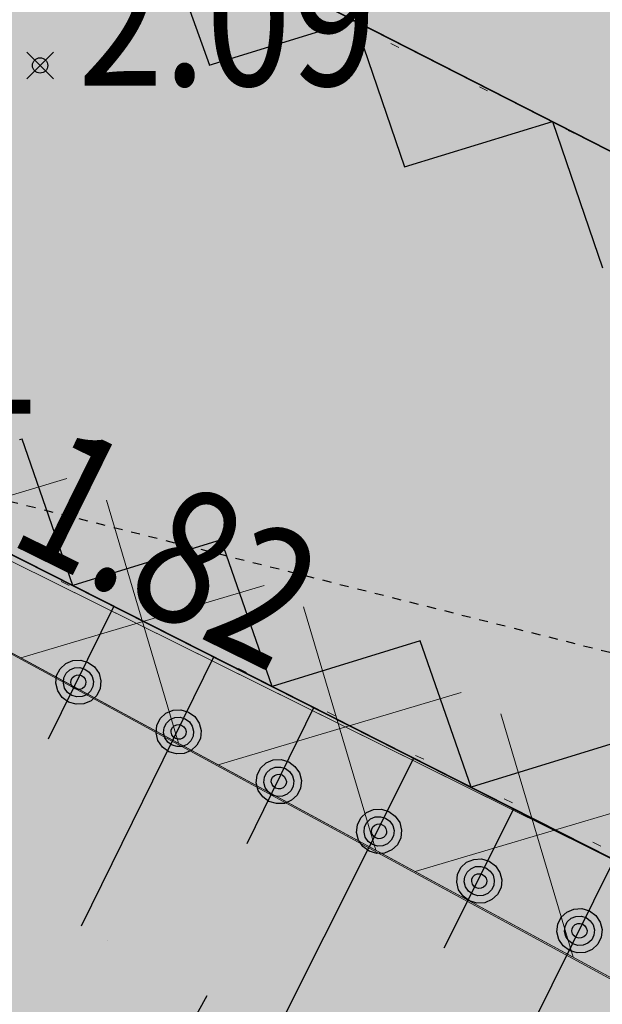
# Model space of a CAD drawing. Units: metres. Extents: x 4446788 to 4447671, y 5985628 to 5986104.
# Drawn here: x 4446843 to 4446849, y 5985896 to 5985907 of the extents above; entities that cross this region are included whole.
import ezdxf
from ezdxf.enums import TextEntityAlignment as Align

# ---------------------------------------------------------------- set-up
doc = ezdxf.new("R2010")
doc.units = ezdxf.units.M
for name, pattern in [('AUSGEZOGEN', [0]), ('PUNKT2_S9', [1, 0, -1]), ('VERDECKT2_S2', [0.0027, 0.002, -0.0007])]:
    doc.linetypes.add(name, pattern=pattern)
for name, color, linetype in [('XR$1$Grenzen', 25, 'AUSGEZOGEN'), ('XR$1$Höhenangaben', 4, 'AUSGEZOGEN'), ('XR$1$Topographie', 8, 'AUSGEZOGEN')]:
    doc.layers.add(name, color=color, linetype=linetype)
for name, color, linetype, lineweight in [('XR$17$STANDARD', 7, 'AUSGEZOGEN', 18), ('XR$5$STANDARD', 7, 'AUSGEZOGEN', 18), ('XR$7$STANDARD', 7, 'AUSGEZOGEN', 18), ('XR$8$STANDARD', 7, 'AUSGEZOGEN', 18), ('XR$9$STANDARD', 7, 'AUSGEZOGEN', 18)]:
    doc.layers.add(name, color=color, linetype=linetype, lineweight=lineweight)
doc.styles.add('ARIALNARROW', font='ARIALN.TTF')

# ---------------------------------------------------------------- blocks, each defined once
blk = doc.blocks.new('1112')
at = {"lineweight": -3}
blk.add_circle((0, 0), 0.085, dxfattribs=at)
blk = doc.blocks.new('COMPLEXOBJECT_17')
at = {"layer": 'XR$1$Höhenangaben', "color": 4, "linetype": 'AUSGEZOGEN', "lineweight": -3}
blk.add_blockref('1112', (-105.862, -75.39), dxfattribs=at)
at = {"layer": 'XR$1$Höhenangaben', "color": 7, "linetype": 'AUSGEZOGEN', "lineweight": -3, "style": 'ARIALNARROW', "oblique": 25}
blk.add_text('1.82', height=1.5, rotation=333.7492, dxfattribs=at).set_placement((-105.506, -75.463), (-102.523, -76.934), align=Align.FIT)
blk = doc.blocks.new('COMPLEXOBJECT_25')
at = {"layer": 'XR$1$Höhenangaben', "color": 4, "linetype": 'AUSGEZOGEN', "lineweight": -3}
blk.add_blockref('1112', (-108.566, -74.227), dxfattribs=at)
at = {"layer": 'XR$1$Höhenangaben', "color": 7, "linetype": 'AUSGEZOGEN', "lineweight": -3, "style": 'ARIALNARROW', "oblique": 25}
blk.add_text('1.81', height=1.5, dxfattribs=at).set_placement((-108.442, -74.034), (-105.117, -74.034), align=Align.FIT)
blk = doc.blocks.new('COMPLEXOBJECT_79')
at = {"layer": 'XR$1$Höhenangaben', "color": 4, "linetype": 'AUSGEZOGEN', "lineweight": -3}
blk.add_blockref('1112', (-105.118, -70.155), dxfattribs=at)
at = {"layer": 'XR$1$Höhenangaben', "color": 7, "linetype": 'AUSGEZOGEN', "lineweight": -3, "style": 'ARIALNARROW', "oblique": 25}
blk.add_text('2.09', height=1.5, dxfattribs=at).set_placement((-104.695, -70.38), (-101.37, -70.38), align=Align.FIT)
blk = doc.blocks.new('NSY101')
at = {"color": 0, "linetype": 'ByBlock', "lineweight": -2}
blk.add_circle((0, 0), 0.5, dxfattribs=at)
blk = doc.blocks.new('COMPLEXOBJECT_110')
at = {"color": 7, "linetype": 'AUSGEZOGEN', "lineweight": -3}
for p, q in [((-104.297, -76.178), (-105.028, -77.663)), ((-103.183, -76.742), (-104.659, -79.744)), ((-102.067, -77.307), (-102.816, -78.827)), ((-100.953, -77.871), (-102.495, -80.941)), ((-99.838, -78.436), (-100.62, -79.992)), ((-98.722, -79.001), (-100.291, -82.163))]:
    blk.add_line(p, q, dxfattribs=at)
blk = doc.blocks.new('COMPLEXOBJECT_111')
at = {"color": 7, "linetype": 'AUSGEZOGEN', "lineweight": -3}
blk.add_line((-104.221, -82.28), (-103.258, -80.517), dxfattribs=at)
blk = doc.blocks.new('MUSTERELEMENT_4')
at = {"layer": 'XR$8$STANDARD', "color": 7, "linetype": 'AUSGEZOGEN', "lineweight": 18}
blk.add_line((-97.608, -79.565), (-105.417, -75.69), dxfattribs=at)
at = {"layer": 'XR$8$STANDARD', "color": 7, "linetype": 'AUSGEZOGEN', "lineweight": 25}
for p, q in [((-104.833, -76.818), (-104.754, -76.785)), ((-104.754, -76.785), (-104.665, -76.781)), ((-104.665, -76.781), (-104.582, -76.806)), ((-104.934, -76.954), (-104.896, -76.877)), ((-104.896, -76.877), (-104.833, -76.818)), ((-104.828, -76.928), (-104.786, -76.889)), ((-104.786, -76.889), (-104.733, -76.866)), ((-104.733, -76.866), (-104.675, -76.864)), ((-104.675, -76.864), (-104.619, -76.88)), ((-104.619, -76.88), (-104.572, -76.915)), ((-104.582, -76.806), (-104.511, -76.857)), ((-104.511, -76.857), (-104.461, -76.93)), ((-104.943, -77.039), (-104.934, -76.954)), ((-104.859, -77.036), (-104.853, -76.979)), ((-104.853, -76.979), (-104.828, -76.928)), ((-104.775, -77.031), (-104.773, -77.003)), ((-104.773, -77.003), (-104.76, -76.978)), ((-104.76, -76.978), (-104.74, -76.958)), ((-104.74, -76.958), (-104.712, -76.947)), ((-104.712, -76.947), (-104.683, -76.946)), ((-104.683, -76.946), (-104.655, -76.954)), ((-104.655, -76.954), (-104.632, -76.971)), ((-104.632, -76.971), (-104.616, -76.995)), ((-104.616, -76.995), (-104.608, -77.024)), ((-104.572, -76.915), (-104.538, -76.963)), ((-104.538, -76.963), (-104.524, -77.018)), ((-104.461, -76.93), (-104.44, -77.013)), ((-104.44, -77.013), (-104.449, -77.099)), ((-104.922, -77.124), (-104.943, -77.039)), ((-104.871, -77.196), (-104.922, -77.124)), ((-104.845, -77.092), (-104.859, -77.036)), ((-104.811, -77.14), (-104.845, -77.092)), ((-104.768, -77.06), (-104.775, -77.031)), ((-104.752, -77.083), (-104.768, -77.06)), ((-104.728, -77.101), (-104.752, -77.083)), ((-104.7, -77.109), (-104.728, -77.101)), ((-104.672, -77.107), (-104.7, -77.109)), ((-104.644, -77.096), (-104.672, -77.107)), ((-104.623, -77.077), (-104.644, -77.096)), ((-104.611, -77.052), (-104.623, -77.077)), ((-104.608, -77.024), (-104.611, -77.052)), ((-104.556, -77.126), (-104.598, -77.166)), ((-104.531, -77.076), (-104.556, -77.126)), ((-104.524, -77.018), (-104.531, -77.076)), ((-104.449, -77.099), (-104.487, -77.176)), ((-104.801, -77.248), (-104.871, -77.196)), ((-104.765, -77.175), (-104.811, -77.14)), ((-104.709, -77.191), (-104.765, -77.175)), ((-104.65, -77.188), (-104.709, -77.191)), ((-104.598, -77.166), (-104.65, -77.188)), ((-104.55, -77.234), (-104.629, -77.269)), ((-104.487, -77.176), (-104.55, -77.234)), ((-104.717, -77.272), (-104.801, -77.248)), ((-104.629, -77.269), (-104.717, -77.272)), ((-103.716, -77.372), (-103.637, -77.339)), ((-103.637, -77.339), (-103.549, -77.334)), ((-103.549, -77.334), (-103.465, -77.36)), ((-103.817, -77.508), (-103.779, -77.431)), ((-103.779, -77.431), (-103.716, -77.372)), ((-103.711, -77.482), (-103.669, -77.443)), ((-103.669, -77.443), (-103.616, -77.42)), ((-103.616, -77.42), (-103.558, -77.418)), ((-103.558, -77.418), (-103.502, -77.434)), ((-103.502, -77.434), (-103.455, -77.469)), ((-103.465, -77.36), (-103.394, -77.411)), ((-103.394, -77.411), (-103.345, -77.484)), ((-103.826, -77.593), (-103.817, -77.508)), ((-103.742, -77.59), (-103.736, -77.533)), ((-103.736, -77.533), (-103.711, -77.482)), ((-103.659, -77.585), (-103.656, -77.557)), ((-103.656, -77.557), (-103.643, -77.532)), ((-103.643, -77.532), (-103.623, -77.512)), ((-103.623, -77.512), (-103.595, -77.501)), ((-103.595, -77.501), (-103.566, -77.499)), ((-103.566, -77.499), (-103.538, -77.508)), ((-103.538, -77.508), (-103.515, -77.525)), ((-103.515, -77.525), (-103.499, -77.549)), ((-103.499, -77.549), (-103.491, -77.578)), ((-103.455, -77.469), (-103.422, -77.517)), ((-103.422, -77.517), (-103.408, -77.572)), ((-103.345, -77.484), (-103.323, -77.567)), ((-103.805, -77.678), (-103.826, -77.593)), ((-103.728, -77.646), (-103.742, -77.59)), ((-103.695, -77.694), (-103.728, -77.646)), ((-103.651, -77.614), (-103.659, -77.585)), ((-103.635, -77.637), (-103.651, -77.614)), ((-103.611, -77.655), (-103.635, -77.637)), ((-103.583, -77.663), (-103.611, -77.655)), ((-103.555, -77.661), (-103.583, -77.663)), ((-103.527, -77.65), (-103.555, -77.661)), ((-103.506, -77.631), (-103.527, -77.65)), ((-103.494, -77.606), (-103.506, -77.631)), ((-103.491, -77.578), (-103.494, -77.606)), ((-103.414, -77.63), (-103.439, -77.68)), ((-103.408, -77.572), (-103.414, -77.63)), ((-103.332, -77.653), (-103.37, -77.73)), ((-103.323, -77.567), (-103.332, -77.653)), ((-103.755, -77.75), (-103.805, -77.678)), ((-103.685, -77.802), (-103.755, -77.75)), ((-103.648, -77.729), (-103.695, -77.694)), ((-103.592, -77.745), (-103.648, -77.729)), ((-103.534, -77.742), (-103.592, -77.745)), ((-103.481, -77.72), (-103.534, -77.742)), ((-103.439, -77.68), (-103.481, -77.72)), ((-103.37, -77.73), (-103.433, -77.788)), ((-103.6, -77.826), (-103.685, -77.802)), ((-103.513, -77.823), (-103.6, -77.826)), ((-103.433, -77.788), (-103.513, -77.823)), ((-102.599, -77.926), (-102.52, -77.893)), ((-102.52, -77.893), (-102.432, -77.888)), ((-102.432, -77.888), (-102.348, -77.914)), ((-102.7, -78.062), (-102.662, -77.985)), ((-102.662, -77.985), (-102.599, -77.926)), ((-102.594, -78.036), (-102.552, -77.997)), ((-102.552, -77.997), (-102.499, -77.974)), ((-102.499, -77.974), (-102.441, -77.972)), ((-102.441, -77.972), (-102.385, -77.988)), ((-102.385, -77.988), (-102.338, -78.023)), ((-102.348, -77.914), (-102.278, -77.965)), ((-102.278, -77.965), (-102.228, -78.038)), ((-102.709, -78.147), (-102.7, -78.062)), ((-102.625, -78.144), (-102.619, -78.087)), ((-102.619, -78.087), (-102.594, -78.036)), ((-102.542, -78.139), (-102.539, -78.111)), ((-102.539, -78.111), (-102.527, -78.085)), ((-102.527, -78.085), (-102.506, -78.066)), ((-102.506, -78.066), (-102.478, -78.055)), ((-102.478, -78.055), (-102.45, -78.053)), ((-102.45, -78.053), (-102.422, -78.061)), ((-102.422, -78.061), (-102.398, -78.079)), ((-102.398, -78.079), (-102.382, -78.103)), ((-102.382, -78.103), (-102.374, -78.132)), ((-102.338, -78.023), (-102.305, -78.07)), ((-102.305, -78.07), (-102.291, -78.126)), ((-102.228, -78.038), (-102.206, -78.121)), ((-102.688, -78.232), (-102.709, -78.147)), ((-102.611, -78.2), (-102.625, -78.144)), ((-102.578, -78.248), (-102.611, -78.2)), ((-102.534, -78.168), (-102.542, -78.139)), ((-102.518, -78.191), (-102.534, -78.168)), ((-102.495, -78.209), (-102.518, -78.191)), ((-102.467, -78.217), (-102.495, -78.209)), ((-102.438, -78.215), (-102.467, -78.217)), ((-102.41, -78.204), (-102.438, -78.215)), ((-102.39, -78.185), (-102.41, -78.204)), ((-102.377, -78.16), (-102.39, -78.185)), ((-102.374, -78.132), (-102.377, -78.16)), ((-102.297, -78.184), (-102.322, -78.234)), ((-102.291, -78.126), (-102.297, -78.184)), ((-102.215, -78.207), (-102.253, -78.284)), ((-102.206, -78.121), (-102.215, -78.207)), ((-102.638, -78.304), (-102.688, -78.232)), ((-102.568, -78.356), (-102.638, -78.304)), ((-102.531, -78.283), (-102.578, -78.248)), ((-102.475, -78.299), (-102.531, -78.283)), ((-102.417, -78.296), (-102.475, -78.299)), ((-102.364, -78.274), (-102.417, -78.296)), ((-102.322, -78.234), (-102.364, -78.274)), ((-102.253, -78.284), (-102.316, -78.342)), ((-102.484, -78.38), (-102.568, -78.356)), ((-102.396, -78.377), (-102.484, -78.38)), ((-102.316, -78.342), (-102.396, -78.377)), ((-101.404, -78.447), (-101.315, -78.442)), ((-101.315, -78.442), (-101.232, -78.468)), ((-101.583, -78.616), (-101.545, -78.539)), ((-101.545, -78.539), (-101.483, -78.48)), ((-101.483, -78.48), (-101.404, -78.447)), ((-101.477, -78.59), (-101.436, -78.551)), ((-101.436, -78.551), (-101.383, -78.528)), ((-101.383, -78.528), (-101.324, -78.526)), ((-101.324, -78.526), (-101.268, -78.542)), ((-101.268, -78.542), (-101.222, -78.577)), ((-101.232, -78.468), (-101.161, -78.519)), ((-101.161, -78.519), (-101.111, -78.592)), ((-101.592, -78.701), (-101.583, -78.616)), ((-101.509, -78.698), (-101.502, -78.64)), ((-101.502, -78.64), (-101.477, -78.59)), ((-101.422, -78.665), (-101.41, -78.639)), ((-101.41, -78.639), (-101.389, -78.62)), ((-101.389, -78.62), (-101.361, -78.609)), ((-101.361, -78.609), (-101.333, -78.607)), ((-101.333, -78.607), (-101.305, -78.615)), ((-101.305, -78.615), (-101.281, -78.633)), ((-101.281, -78.633), (-101.265, -78.656)), ((-101.265, -78.656), (-101.258, -78.686)), ((-101.222, -78.577), (-101.188, -78.624)), ((-101.188, -78.624), (-101.174, -78.68)), ((-101.111, -78.592), (-101.09, -78.675)), ((-101.572, -78.786), (-101.592, -78.701)), ((-101.495, -78.754), (-101.509, -78.698)), ((-101.461, -78.802), (-101.495, -78.754)), ((-101.425, -78.692), (-101.422, -78.665)), ((-101.417, -78.722), (-101.425, -78.692)), ((-101.401, -78.745), (-101.417, -78.722)), ((-101.378, -78.763), (-101.401, -78.745)), ((-101.35, -78.771), (-101.378, -78.763)), ((-101.321, -78.769), (-101.35, -78.771)), ((-101.293, -78.758), (-101.321, -78.769)), ((-101.273, -78.739), (-101.293, -78.758)), ((-101.26, -78.714), (-101.273, -78.739)), ((-101.258, -78.686), (-101.26, -78.714)), ((-101.18, -78.738), (-101.205, -78.788)), ((-101.174, -78.68), (-101.18, -78.738)), ((-101.099, -78.761), (-101.137, -78.838)), ((-101.09, -78.675), (-101.099, -78.761)), ((-101.521, -78.858), (-101.572, -78.786)), ((-101.451, -78.91), (-101.521, -78.858)), ((-101.414, -78.836), (-101.461, -78.802)), ((-101.358, -78.853), (-101.414, -78.836)), ((-101.3, -78.85), (-101.358, -78.853)), ((-101.247, -78.828), (-101.3, -78.85)), ((-101.205, -78.788), (-101.247, -78.828)), ((-101.137, -78.838), (-101.199, -78.896)), ((-101.367, -78.934), (-101.451, -78.91)), ((-101.279, -78.931), (-101.367, -78.934)), ((-101.199, -78.896), (-101.279, -78.931)), ((-100.467, -79.17), (-100.429, -79.093)), ((-100.429, -79.093), (-100.366, -79.034)), ((-100.366, -79.034), (-100.287, -79.001)), ((-100.319, -79.105), (-100.266, -79.082)), ((-100.287, -79.001), (-100.198, -78.996)), ((-100.266, -79.082), (-100.208, -79.08)), ((-100.208, -79.08), (-100.152, -79.096)), ((-100.198, -78.996), (-100.115, -79.022)), ((-100.152, -79.096), (-100.105, -79.131)), ((-100.115, -79.022), (-100.044, -79.073)), ((-100.044, -79.073), (-99.994, -79.146)), ((-100.476, -79.255), (-100.467, -79.17)), ((-100.392, -79.252), (-100.386, -79.194)), ((-100.386, -79.194), (-100.361, -79.144)), ((-100.361, -79.144), (-100.319, -79.105)), ((-100.306, -79.218), (-100.293, -79.193)), ((-100.293, -79.193), (-100.273, -79.174)), ((-100.273, -79.174), (-100.245, -79.163)), ((-100.245, -79.163), (-100.216, -79.161)), ((-100.216, -79.161), (-100.188, -79.169)), ((-100.188, -79.169), (-100.165, -79.187)), ((-100.165, -79.187), (-100.149, -79.21)), ((-100.149, -79.21), (-100.141, -79.24)), ((-100.105, -79.131), (-100.071, -79.178)), ((-100.071, -79.178), (-100.057, -79.234)), ((-99.994, -79.146), (-99.973, -79.229)), ((-100.455, -79.34), (-100.476, -79.255)), ((-100.378, -79.308), (-100.392, -79.252)), ((-100.344, -79.356), (-100.378, -79.308)), ((-100.308, -79.246), (-100.306, -79.218)), ((-100.301, -79.276), (-100.308, -79.246)), ((-100.285, -79.299), (-100.301, -79.276)), ((-100.261, -79.317), (-100.285, -79.299)), ((-100.233, -79.325), (-100.261, -79.317)), ((-100.177, -79.312), (-100.205, -79.323)), ((-100.156, -79.293), (-100.177, -79.312)), ((-100.144, -79.268), (-100.156, -79.293)), ((-100.141, -79.24), (-100.144, -79.268)), ((-100.064, -79.292), (-100.089, -79.342)), ((-100.057, -79.234), (-100.064, -79.292)), ((-99.982, -79.315), (-100.02, -79.391)), ((-99.973, -79.229), (-99.982, -79.315)), ((-100.404, -79.412), (-100.455, -79.34)), ((-100.334, -79.464), (-100.404, -79.412)), ((-100.298, -79.39), (-100.344, -79.356)), ((-100.242, -79.406), (-100.298, -79.39)), ((-100.183, -79.404), (-100.242, -79.406)), ((-100.205, -79.323), (-100.233, -79.325)), ((-100.131, -79.382), (-100.183, -79.404)), ((-100.089, -79.342), (-100.131, -79.382)), ((-100.02, -79.391), (-100.083, -79.45)), ((-100.25, -79.488), (-100.334, -79.464)), ((-100.162, -79.485), (-100.25, -79.488)), ((-100.083, -79.45), (-100.162, -79.485)), ((-99.35, -79.724), (-99.312, -79.647)), ((-99.312, -79.647), (-99.249, -79.588)), ((-99.249, -79.588), (-99.17, -79.555)), ((-99.202, -79.658), (-99.149, -79.636)), ((-99.17, -79.555), (-99.082, -79.55)), ((-99.149, -79.636), (-99.091, -79.634)), ((-99.091, -79.634), (-99.035, -79.65)), ((-99.082, -79.55), (-98.998, -79.576)), ((-99.035, -79.65), (-98.988, -79.685)), ((-98.998, -79.576), (-98.927, -79.627)), ((-98.927, -79.627), (-98.878, -79.7)), ((-99.359, -79.809), (-99.35, -79.724)), ((-99.275, -79.806), (-99.269, -79.748)), ((-99.269, -79.748), (-99.244, -79.698)), ((-99.244, -79.698), (-99.202, -79.658)), ((-99.189, -79.772), (-99.176, -79.747)), ((-99.176, -79.747), (-99.156, -79.728)), ((-99.156, -79.728), (-99.128, -79.717)), ((-99.128, -79.717), (-99.099, -79.715)), ((-99.099, -79.715), (-99.071, -79.723)), ((-99.071, -79.723), (-99.048, -79.741)), ((-99.048, -79.741), (-99.032, -79.764)), ((-98.988, -79.685), (-98.955, -79.732)), ((-98.955, -79.732), (-98.941, -79.788)), ((-98.878, -79.7), (-98.856, -79.783)), ((-99.338, -79.894), (-99.359, -79.809)), ((-99.261, -79.862), (-99.275, -79.806)), ((-99.228, -79.909), (-99.261, -79.862)), ((-99.192, -79.8), (-99.189, -79.772)), ((-99.184, -79.83), (-99.192, -79.8)), ((-99.168, -79.853), (-99.184, -79.83)), ((-99.144, -79.871), (-99.168, -79.853)), ((-99.116, -79.879), (-99.144, -79.871)), ((-99.06, -79.866), (-99.088, -79.877)), ((-99.039, -79.847), (-99.06, -79.866)), ((-99.027, -79.822), (-99.039, -79.847)), ((-99.032, -79.764), (-99.024, -79.794)), ((-99.024, -79.794), (-99.027, -79.822)), ((-98.947, -79.846), (-98.972, -79.896)), ((-98.941, -79.788), (-98.947, -79.846)), ((-98.865, -79.869), (-98.903, -79.945)), ((-98.856, -79.783), (-98.865, -79.869)), ((-99.288, -79.966), (-99.338, -79.894)), ((-99.218, -80.018), (-99.288, -79.966)), ((-99.181, -79.944), (-99.228, -79.909)), ((-99.125, -79.96), (-99.181, -79.944)), ((-99.067, -79.958), (-99.125, -79.96)), ((-99.088, -79.877), (-99.116, -79.879)), ((-99.014, -79.935), (-99.067, -79.958)), ((-98.972, -79.896), (-99.014, -79.935)), ((-98.903, -79.945), (-98.966, -80.004)), ((-99.133, -80.042), (-99.218, -80.018)), ((-99.046, -80.039), (-99.133, -80.042)), ((-98.966, -80.004), (-99.046, -80.039))]:
    blk.add_line(p, q, dxfattribs=at)
blk = doc.blocks.new('MUSTERELEMENT_5')
at = {"layer": 'XR$9$STANDARD', "color": 7, "linetype": 'AUSGEZOGEN', "lineweight": 18}
for p, q in [((-125.082, -66.055), (-67.846, -97.069)), ((-104.82, -74.759), (-107.531, -75.565)), ((-104.82, -74.759), (-104.82, -74.759)), ((-103.575, -77.708), (-104.38, -74.997)), ((-104.38, -74.997), (-104.38, -74.997)), ((-102.622, -75.95), (-105.333, -76.756)), ((-102.622, -75.95), (-102.622, -75.95)), ((-101.377, -78.899), (-102.183, -76.188)), ((-102.183, -76.188), (-102.183, -76.188)), ((-105.333, -76.756), (-105.333, -76.756)), ((-100.425, -77.141), (-103.135, -77.947)), ((-100.425, -77.141), (-100.425, -77.141)), ((-99.18, -80.09), (-99.985, -77.379)), ((-99.985, -77.379), (-99.985, -77.379)), ((-103.575, -77.708), (-103.575, -77.708)), ((-103.135, -77.947), (-103.135, -77.947)), ((-98.227, -78.331), (-100.938, -79.137)), ((-101.377, -78.899), (-101.377, -78.899)), ((-100.938, -79.137), (-100.938, -79.137)), ((-99.18, -80.09), (-99.18, -80.09))]:
    blk.add_line(p, q, dxfattribs=at)
blk = doc.blocks.new('MUSTERELEMENT_12')
at = {"layer": 'XR$17$STANDARD', "color": 7, "linetype": 'AUSGEZOGEN', "lineweight": 25}
for p, q in [((-103.783, -68.6), (-103.232, -70.15)), ((-103.233, -70.151), (-101.616, -69.654)), ((-101.616, -69.654), (-101.058, -71.286)), ((-101.058, -71.286), (-99.41, -70.779)), ((-99.41, -70.779), (-98.852, -72.411)), ((-101.058, -71.286), (-101.058, -71.286)), ((-101.058, -71.286), (-101.058, -71.286)), ((-105.319, -74.319), (-105.346, -74.327)), ((-105.319, -74.319), (-105.319, -74.319)), ((-104.752, -75.951), (-105.319, -74.319)), ((-105.319, -74.319), (-105.319, -74.319)), ((-103.101, -75.442), (-104.752, -75.951)), ((-103.101, -75.442), (-103.101, -75.442)), ((-102.534, -77.074), (-103.101, -75.442)), ((-103.101, -75.442), (-103.101, -75.442)), ((-100.883, -76.565), (-102.534, -77.074)), ((-100.883, -76.565), (-100.883, -76.565)), ((-100.316, -78.198), (-100.883, -76.565)), ((-100.883, -76.565), (-100.883, -76.565)), ((-98.664, -77.688), (-100.316, -78.198))]:
    blk.add_line(p, q, dxfattribs=at)
at = {"layer": 'XR$17$STANDARD', "color": 7, "linetype": 'AUSGEZOGEN', "lineweight": -3}
for p, q in [((-91.69, -74.718), (-102.718, -69.091)), ((-105.862, -75.39), (-94.77, -81.006))]:
    blk.add_line(p, q, dxfattribs=at)

msp = doc.modelspace()

# ---------------------------------------------------------------- hatches: boundary and pattern name
at = {"layer": 'XR$5$STANDARD', "linetype": 'AUSGEZOGEN', "lineweight": 18}
h = msp.add_hatch(color=21, dxfattribs=at)
h.dxf.hatch_style = 2
h.paths.add_polyline_path([(4446844.432, 5985954.419), (4446828.607, 5985928.525), (4446813.92, 5985910.274), (4446823.156, 5985910.784), (4446880.308, 5985879.77), (4446880.393, 5985879.77), (4446905.183, 5985886.287), (4446907.806, 5985886.311), (4446911.606, 5985889.145), (4446916.109, 5985894.632), (4446924.587, 5985897.536), (4446931.547, 5985900.467), (4446937.239, 5985926.658), (4446918.296, 5985943.579), (4446865.537, 5985990.707), (4446847.526, 5985959.321), (4446877.662, 5985930.284), (4446891.096, 5985934.68), (4446898.805, 5985927.218), (4446885.647, 5985913.521), (4446872.884, 5985926.906)])
h = msp.add_hatch(color=65, dxfattribs=at)
h.dxf.hatch_style = 2
h.paths.add_polyline_path([(4446811.282, 5985906.931), (4446811.197, 5985906.931), (4446818.393, 5985905.815), (4446825.197, 5985903.907), (4446847.662, 5985892.766), (4446855.792, 5985887.473), (4446875.315, 5985876.287), (4446881.244, 5985874.333), (4446888.348, 5985878.063), (4446903.239, 5985880.198), (4446911.315, 5985881.977), (4446913.913, 5985883.951), (4446926.364, 5985888.875), (4446929.501, 5985894.579), (4446931.547, 5985900.467), (4446924.587, 5985897.536), (4446916.109, 5985894.632), (4446911.606, 5985889.145), (4446907.806, 5985886.311), (4446905.183, 5985886.287), (4446880.393, 5985879.77), (4446880.308, 5985879.77), (4446823.156, 5985910.784), (4446813.92, 5985910.274)])

# ---------------------------------------------------------------- linework, layer by layer
at = {"color": 7, "linetype": 'AUSGEZOGEN', "lineweight": -3}
for p, q in [((4446843.271, 5985906.834), (4446842.971, 5985906.534)), ((4446842.971, 5985906.834), (4446843.271, 5985906.534))]:
    msp.add_line(p, q, dxfattribs=at)
at = {"layer": 'XR$1$Grenzen', "color": 7, "linetype": 'AUSGEZOGEN', "lineweight": 18}
msp.add_line((4446880.393, 5985879.77), (4446823.156, 5985910.784), dxfattribs=at)
at = {"layer": 'XR$1$Topographie', "color": 7, "linetype": 'VERDECKT2_S2', "lineweight": -3}
msp.add_line((4446839.673, 5985902.612), (4446851.68, 5985899.588), dxfattribs=at)
at = {"layer": 'XR$1$Topographie', "color": 7, "linetype": 'AUSGEZOGEN', "lineweight": -3}
msp.add_line((4446842.377, 5985901.449), (4446853.469, 5985895.833), dxfattribs=at)
at = {"layer": 'XR$17$STANDARD', "color": 7, "linetype": 'AUSGEZOGEN', "lineweight": -3}
msp.add_polyline3d([(4446821.337, 5985919.609, 0), (4446815.703, 5985912.557, 0), (4446819.652, 5985912.561, 0), (4446831.81, 5985906.363, 0), (4446842.377, 5985901.449, 0), (4446853.469, 5985895.833, 0), (4446861.595, 5985892.015, 0), (4446874.56, 5985885.586, 0), (4446879.754, 5985879.225, 0), (4446886.973, 5985881.179, 0), (4446898.583, 5985884.656, 0), (4446910.298, 5985885.225, 0), (4446911.315, 5985881.977, 0), (4446913.913, 5985883.951, 0), (4446917.579, 5985885.38, 0), (4446915.338, 5985892.45, 0), (4446897.306, 5985891.608, 0), (4446885.047, 5985887.91, 0), (4446882.306, 5985887.168, 0), (4446879.025, 5985891.185, 0), (4446864.639, 5985898.319, 0), (4446856.549, 5985902.12, 0), (4446845.52, 5985907.747, 0), (4446834.876, 5985912.658, 0)], close=True, dxfattribs=at)
at = {"layer": 'XR$5$STANDARD', "color": 7, "linetype": 'AUSGEZOGEN', "lineweight": 18}
for points, invisible_edges in [([(4446880.308, 5985879.77), (4446844.432, 5985954.419), (4446823.156, 5985910.784)], 3), ([(4446885.647, 5985913.521), (4446844.432, 5985954.419), (4446907.806, 5985886.311)], 15), ([(4446907.806, 5985886.311), (4446844.432, 5985954.419), (4446905.183, 5985886.287)], 3), ([(4446905.183, 5985886.287), (4446844.432, 5985954.419), (4446880.393, 5985879.77)], 3), ([(4446880.393, 5985879.77), (4446844.432, 5985954.419), (4446880.308, 5985879.77)], 3), ([(4446823.156, 5985910.784), (4446813.92, 5985910.274), (4446880.308, 5985879.77)], 2), ([(4446880.308, 5985879.77), (4446813.92, 5985910.274), (4446847.662, 5985892.766)], 15), ([(4446847.662, 5985892.766), (4446813.92, 5985910.274), (4446825.197, 5985903.907)], 3)]:
    msp.add_3dface(points, dxfattribs=dict(at, invisible_edges=invisible_edges))
at = {"layer": 'XR$7$STANDARD', "color": 7, "linetype": 'PUNKT2_S9', "lineweight": 13}
for p, q in [((4446796.66, 5985931.636), (4446922.279, 5985870.017)), ((4446819.652, 5985912.561), (4446919.196, 5985863.733))]:
    msp.add_line(p, q, dxfattribs=at)
at = {"layer": 'XR$8$STANDARD', "color": 7, "linetype": 'AUSGEZOGEN', "lineweight": 18}
msp.add_polyline3d([(4446861.595, 5985892.015, 0), (4446850.631, 5985897.274, 0), (4446842.821, 5985901.148, 0), (4446838.792, 5985903.173, 0), (4446831.81, 5985906.363, 0), (4446823.156, 5985910.784, 0), (4446819.737, 5985912.561, 0), (4446815.757, 5985912.557, 0), (4446811.197, 5985906.931, 0), (4446818.393, 5985905.815, 0), (4446825.126, 5985903.903, 0), (4446833.55, 5985899.819, 0), (4446847.372, 5985892.872, 0)], dxfattribs=at)
at = {"layer": 'XR$9$STANDARD', "color": 7, "linetype": 'AUSGEZOGEN', "lineweight": 18}
msp.add_polyline3d([(4446865.537, 5985990.707, -0.11), (4446847.526, 5985959.321, -0.11), (4446828.607, 5985928.525, -0.11), (4446813.92, 5985910.274, -0.11), (4446823.156, 5985910.784, -0.11), (4446880.393, 5985879.77, -0.11), (4446905.183, 5985886.287, -0.11), (4446907.806, 5985886.311, -0.11), (4446911.606, 5985889.145, -0.11), (4446916.109, 5985894.632, -0.11), (4446931.332, 5985899.847, -0.11), (4446937.239, 5985926.658, -0.11)], close=True, dxfattribs=at)

# ---------------------------------------------------------------- block references
at = {"color": 7, "linetype": 'AUSGEZOGEN', "lineweight": -3}
for name in ['COMPLEXOBJECT_110', 'COMPLEXOBJECT_111']:
    msp.add_blockref(name, (4446948.238, 5985976.839), dxfattribs=at)
at = {"layer": 'XR$1$Höhenangaben', "color": 4, "linetype": 'AUSGEZOGEN', "lineweight": -3}
for name in ['COMPLEXOBJECT_79', 'COMPLEXOBJECT_25', 'COMPLEXOBJECT_17']:
    msp.add_blockref(name, (4446948.238, 5985976.839), dxfattribs=at)
at = {"layer": 'XR$1$Topographie', "color": 7, "linetype": 'AUSGEZOGEN', "lineweight": -3, "xscale": 0.0001, "yscale": 0.0001, "zscale": 0.0001}
msp.add_blockref('NSY101', (4446843.868, 5985896.937), dxfattribs=at)
at = {"layer": 'XR$17$STANDARD', "color": 7, "linetype": 'AUSGEZOGEN', "lineweight": 25}
msp.add_blockref('MUSTERELEMENT_12', (4446948.238, 5985976.839), dxfattribs=at)
at = {"layer": 'XR$8$STANDARD', "color": 7, "linetype": 'AUSGEZOGEN', "lineweight": 25}
msp.add_blockref('MUSTERELEMENT_4', (4446948.238, 5985976.839), dxfattribs=at)
at = {"layer": 'XR$9$STANDARD', "color": 7, "linetype": 'AUSGEZOGEN', "lineweight": 18}
msp.add_blockref('MUSTERELEMENT_5', (4446948.238, 5985976.839), dxfattribs=at)

# ---------------------------------------------------------------- texts
at = {"layer": 'XR$7$STANDARD', "color": 7, "linetype": 'AUSGEZOGEN', "lineweight": 13, "style": 'ARIALNARROW'}
msp.add_text('20m-Abstand zur oberen str-seitigen Baugrenze', height=1, rotation=315.9603, dxfattribs=at).set_placement((4446846.498, 5985917.691), (4446863.942, 5985900.821), align=Align.FIT)

doc.saveas('drawing.dxf')
